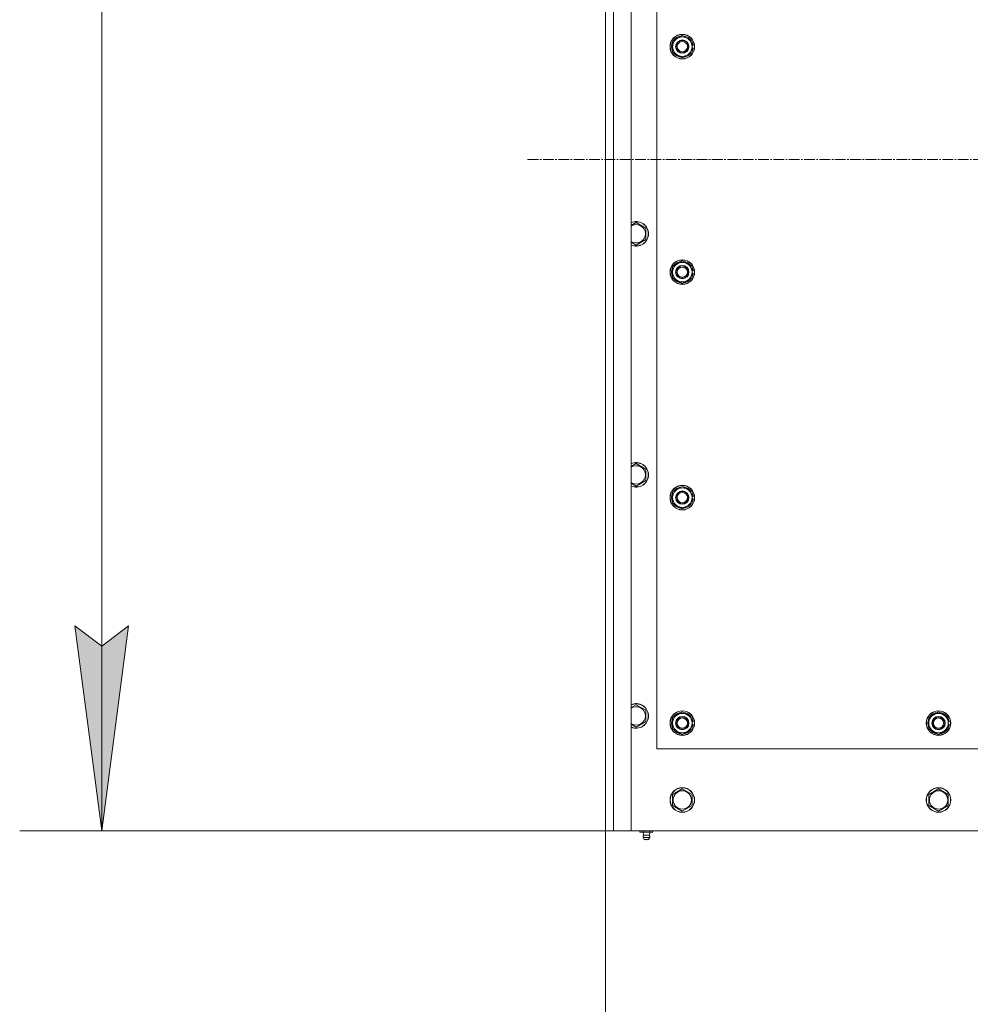
# Model space of a CAD drawing. Units: millimetres. Extents: x 0 to 17338, y -6 to 11880.
# Drawn here: x 2081 to 3009, y 1122 to 2083 of the extents above; entities that cross this region are included whole.
import ezdxf

# ---------------------------------------------------------------- set-up
doc = ezdxf.new("R2010")
doc.units = ezdxf.units.MM
doc.linetypes.add('K5LT_AXLED', pattern=[14.990065, 10.490065, -1.5, 1.5, -1.5])
doc.linetypes.add('K5LT_THIN', pattern=[0])
for name, color, linetype, true_color in [('DIM', 6, 'Continuous', 0xff00ff), ('OSI', 2, 'Continuous', 0xffff00), ('R', 1, 'Continuous', 0xff0000), ('WELDING', 7, 'Continuous', 0xffffff)]:
    doc.layers.add(name, color=color, linetype=linetype, true_color=true_color)

msp = doc.modelspace()

# ---------------------------------------------------------------- hatches: boundary and pattern name
at = {"layer": 'DIM'}
msp.add_hatch(color=7, dxfattribs=at).paths.add_polyline_path([(2160.98, 1291.3), (2187.31, 1491.3), (2160.98, 1471.3), (2134.65, 1491.3)])

# ---------------------------------------------------------------- linework, layer by layer
at = {"layer": 'DIM', "color": 7, "linetype": 'K5LT_THIN', "lineweight": 13}
for p, q in [((2160.98, 2917.3), (2160.98, 1291.3)), ((2160.98, 1291.3), (2134.65, 1491.3)), ((2134.65, 1491.3), (2160.98, 1471.3)), ((2160.98, 1471.3), (2187.31, 1491.3)), ((2187.31, 1491.3), (2160.98, 1291.3)), ((2652.54, 1291.3), (2080.98, 1291.3)), ((2652.54, 1291.3), (2652.54, 619.18))]:
    msp.add_line(p, q, dxfattribs=at)
at = {"layer": 'OSI', "color": 30, "linetype": 'K5LT_AXLED', "lineweight": 13, "true_color": 0xff8000}
msp.add_line((2576.61, 1946.3), (4195.61, 1946.3), dxfattribs=at)
at = {"layer": 'R', "color": 7, "linetype": 'K5LT_THIN', "lineweight": 13}
for p, q in [((2652.54, 1291.3), (2652.54, 2891.3)), ((2660.54, 2891.3), (2660.54, 1291.3)), ((2677.54, 2891.3), (2677.54, 1291.3)), ((2652.54, 2621.3), (2652.54, 1361.3)), ((2702.54, 1371.3), (2702.54, 2521.3)), ((2718.04, 2061.79), (2727.54, 2067.27)), ((2727.54, 2067.27), (2737.04, 2061.79)), ((2718.04, 2056.3), (2718.04, 2061.79)), ((2718.04, 2050.82), (2718.04, 2056.3)), ((2737.04, 2061.79), (2737.04, 2056.3)), ((2737.04, 2057.43), (2737.98, 2057.43)), ((2737.04, 2056.3), (2737.04, 2050.82)), ((2727.54, 2045.33), (2718.04, 2050.82)), ((2737.04, 2050.82), (2727.54, 2045.33)), ((2738, 2055.29), (2737.04, 2055.29)), ((2737.82, 2054.12), (2737.04, 2054.12)), ((2682.54, 1884.67), (2692.04, 1879.19)), ((2692.04, 1879.19), (2692.04, 1873.7)), ((2692.04, 1873.7), (2692.04, 1868.22)), ((2682.54, 1862.73), (2677.54, 1865.62)), ((2692.04, 1868.22), (2682.54, 1862.73)), ((2718.04, 1841.79), (2727.54, 1847.27)), ((2727.54, 1847.27), (2737.04, 1841.79)), ((2718.04, 1836.3), (2718.04, 1841.79)), ((2718.04, 1830.82), (2718.04, 1836.3)), ((2737.04, 1841.79), (2737.04, 1836.3)), ((2737.04, 1837.43), (2737.98, 1837.43)), ((2737.04, 1836.3), (2737.04, 1830.82)), ((2738, 1835.29), (2737.04, 1835.29)), ((2727.54, 1825.33), (2718.04, 1830.82)), ((2737.04, 1830.82), (2727.54, 1825.33)), ((2737.82, 1834.12), (2737.04, 1834.12)), ((2682.54, 1649.47), (2692.04, 1643.99)), ((2692.04, 1643.99), (2692.04, 1638.5)), ((2692.04, 1638.5), (2692.04, 1633.02)), ((2682.54, 1627.53), (2677.54, 1630.42)), ((2692.04, 1633.02), (2682.54, 1627.53)), ((2718.04, 1621.79), (2727.54, 1627.27)), ((2727.54, 1627.27), (2737.04, 1621.79)), ((2718.04, 1616.3), (2718.04, 1621.79)), ((2718.04, 1610.82), (2718.04, 1616.3)), ((2737.04, 1621.79), (2737.04, 1616.3)), ((2737.04, 1617.43), (2737.98, 1617.43)), ((2737.04, 1616.3), (2737.04, 1610.82)), ((2738, 1615.29), (2737.04, 1615.29)), ((2737.82, 1614.12), (2737.04, 1614.12)), ((2727.54, 1605.33), (2718.04, 1610.82)), ((2737.04, 1610.82), (2727.54, 1605.33)), ((2682.54, 1414.27), (2692.04, 1408.79)), ((2692.04, 1408.79), (2692.04, 1403.3)), ((2692.04, 1403.3), (2692.04, 1397.82)), ((2718.04, 1401.79), (2727.54, 1407.27)), ((2727.54, 1407.27), (2737.04, 1401.79)), ((2968.04, 1401.79), (2977.54, 1407.27)), ((2977.54, 1407.27), (2987.04, 1401.79)), ((2682.54, 1392.33), (2677.54, 1395.22)), ((2692.04, 1397.82), (2682.54, 1392.33)), ((2718.04, 1396.3), (2718.04, 1401.79)), ((2718.04, 1390.82), (2718.04, 1396.3)), ((2737.04, 1401.79), (2737.04, 1396.3)), ((2737.04, 1397.43), (2737.98, 1397.43)), ((2737.04, 1396.3), (2737.04, 1390.82)), ((2738, 1395.29), (2737.04, 1395.29)), ((2737.82, 1394.12), (2737.04, 1394.12)), ((2968.04, 1396.3), (2968.04, 1401.79)), ((2968.04, 1390.82), (2968.04, 1396.3)), ((2987.04, 1401.79), (2987.04, 1396.3)), ((2987.04, 1397.43), (2987.98, 1397.43)), ((2987.04, 1396.3), (2987.04, 1390.82)), ((2988, 1395.29), (2987.04, 1395.29)), ((2987.82, 1394.12), (2987.04, 1394.12)), ((2727.54, 1385.33), (2718.04, 1390.82)), ((2737.04, 1390.82), (2727.54, 1385.33)), ((2977.54, 1385.33), (2968.04, 1390.82)), ((2987.04, 1390.82), (2977.54, 1385.33)), ((4002.54, 1371.3), (2702.54, 1371.3)), ((2652.54, 1361.3), (2652.54, 1343.3)), ((2652.54, 1343.3), (2652.54, 1299.3)), ((2718.04, 1326.79), (2727.54, 1332.27)), ((2718.04, 1315.82), (2718.04, 1326.79)), ((2727.54, 1332.27), (2737.04, 1326.79)), ((2737.04, 1326.79), (2737.04, 1321.3)), ((2968.04, 1326.79), (2977.54, 1332.27)), ((2968.04, 1315.82), (2968.04, 1326.79)), ((2977.54, 1332.27), (2987.04, 1326.79)), ((2987.04, 1326.79), (2987.04, 1321.3)), ((2737.04, 1321.3), (2737.04, 1315.82)), ((2987.04, 1321.3), (2987.04, 1315.82)), ((2727.54, 1310.33), (2718.04, 1315.82)), ((2737.04, 1315.82), (2727.54, 1310.33)), ((2977.54, 1310.33), (2968.04, 1315.82)), ((2987.04, 1315.82), (2977.54, 1310.33)), ((2660.54, 1291.3), (2652.54, 1291.3)), ((2677.54, 1291.3), (2660.54, 1291.3)), ((2677.54, 1291.3), (4027.54, 1291.3)), ((2686.19, 1291.3), (2686.19, 1289.8)), ((2686.19, 1289.8), (2689.37, 1289.8)), ((2689.9, 1287.05), (2689.05, 1289.8)), ((2689.37, 1291.3), (2689.37, 1289.8)), ((2689.37, 1289.8), (2695.72, 1289.8)), ((2695.18, 1287.05), (2696.03, 1289.8)), ((2695.72, 1291.3), (2695.72, 1289.8)), ((2695.72, 1289.8), (2698.9, 1289.8)), ((2698.9, 1291.3), (2698.9, 1289.8)), ((2690.44, 1282.8), (2689.35, 1284.57)), ((2689.35, 1284.57), (2695.74, 1284.57)), ((2689.9, 1287.05), (2695.18, 1287.05)), ((2694.64, 1282.8), (2690.44, 1282.8)), ((2694.64, 1282.8), (2695.74, 1284.57))]:
    msp.add_line(p, q, dxfattribs=at)
for centre, radius in [((2727.54, 2056.3), 12), ((2727.54, 2056.3), 11.83), ((2727.54, 2056.3), 6.5), ((2727.54, 2056.3), 6), ((2727.54, 2056.3), 5), ((2727.54, 1836.3), 12), ((2727.54, 1836.3), 11.83), ((2727.54, 1836.3), 6.5), ((2727.54, 1836.3), 6), ((2727.54, 1836.3), 5), ((2727.54, 1616.3), 12), ((2727.54, 1616.3), 11.83), ((2727.54, 1616.3), 6.5), ((2727.54, 1616.3), 6), ((2727.54, 1616.3), 5), ((2727.54, 1396.3), 12), ((2727.54, 1396.3), 11.83), ((2727.54, 1396.3), 6.5), ((2977.54, 1396.3), 12), ((2977.54, 1396.3), 11.83), ((2977.54, 1396.3), 6.5), ((2727.54, 1396.3), 6), ((2727.54, 1396.3), 5), ((2977.54, 1396.3), 6), ((2977.54, 1396.3), 5), ((2727.54, 1321.3), 12), ((2727.54, 1321.3), 11.83), ((2727.54, 1321.3), 8.97), ((2977.54, 1321.3), 12), ((2977.54, 1321.3), 11.83), ((2977.54, 1321.3), 8.97)]:
    msp.add_circle(centre, radius, dxfattribs=at)
for centre, radius, start, end in [((2727.54, 2056.3), 9.5, 0, 180), ((2727.54, 2056.3), 10.5, 94.79123, 145.20877), ((2727.54, 2056.3), 10.5, 34.79123, 85.20877), ((2727.54, 2056.3), 10.5, 154.79123, 205.21013), ((2727.54, 2056.3), 9.5, 180, 0), ((2727.54, 2056.3), 10.5, 6.18948, 25.20877), ((2727.54, 2056.3), 10.5, 214.79123, 265.20877), ((2727.54, 2056.3), 10.5, 274.79125, 325.20877), ((2727.54, 2056.3), 10.5, 334.79123, 348.02798), ((2727.54, 2056.3), 10.5, 348.02798, 354.46761), ((2682.54, 1873.7), 12, 0, 114.62432), ((2682.54, 1873.7), 11.83, 0, 115.00952), ((2682.54, 1873.7), 8.97, 0, 123.8664), ((2682.54, 1873.7), 11.83, 244.99048, 0), ((2682.54, 1873.7), 12, 245.37568, 0), ((2682.54, 1873.7), 8.97, 236.1336, 0), ((2727.54, 1836.3), 9.5, 0, 180), ((2727.54, 1836.3), 10.5, 94.79123, 145.20877), ((2727.54, 1836.3), 10.5, 34.79123, 85.20877), ((2727.54, 1836.3), 10.5, 154.79123, 205.21013), ((2727.54, 1836.3), 9.5, 180, 0), ((2727.54, 1836.3), 10.5, 6.18948, 25.20877), ((2727.54, 1836.3), 10.5, 348.02798, 354.46761), ((2727.54, 1836.3), 10.5, 214.79123, 265.20877), ((2727.54, 1836.3), 10.5, 274.79125, 325.20877), ((2727.54, 1836.3), 10.5, 334.79123, 348.02798), ((2682.54, 1638.5), 12, 0, 114.62432), ((2682.54, 1638.5), 11.83, 0, 115.00952), ((2682.54, 1638.5), 8.97, 0, 123.8664), ((2682.54, 1638.5), 8.97, 236.1336, 0), ((2682.54, 1638.5), 11.83, 244.99048, 0), ((2682.54, 1638.5), 12, 245.37568, 0), ((2727.54, 1616.3), 9.5, 0, 180), ((2727.54, 1616.3), 10.5, 94.79123, 145.20877), ((2727.54, 1616.3), 10.5, 34.79123, 85.20877), ((2727.54, 1616.3), 10.5, 154.79123, 205.21013), ((2727.54, 1616.3), 9.5, 180, 0), ((2727.54, 1616.3), 10.5, 6.18948, 25.20877), ((2727.54, 1616.3), 10.5, 334.79123, 348.02798), ((2727.54, 1616.3), 10.5, 348.02798, 354.46761), ((2727.54, 1616.3), 10.5, 214.79123, 265.20877), ((2727.54, 1616.3), 10.5, 274.79125, 325.20877), ((2682.54, 1403.3), 12, 0, 114.62432), ((2682.54, 1403.3), 11.83, 0, 115.00952), ((2682.54, 1403.3), 8.97, 0, 123.8664), ((2682.54, 1403.3), 11.83, 244.99048, 0), ((2682.54, 1403.3), 12, 245.37568, 0), ((2682.54, 1403.3), 8.97, 236.1336, 0), ((2727.54, 1396.3), 9.5, 0, 180), ((2727.54, 1396.3), 10.5, 94.79123, 145.20877), ((2727.54, 1396.3), 10.5, 34.79123, 85.20877), ((2977.54, 1396.3), 9.5, 0, 180), ((2977.54, 1396.3), 10.5, 94.79123, 145.20877), ((2977.54, 1396.3), 10.5, 34.79123, 85.20877), ((2727.54, 1396.3), 10.5, 154.79123, 205.21013), ((2727.54, 1396.3), 9.5, 180, 0), ((2727.54, 1396.3), 10.5, 6.18948, 25.20877), ((2727.54, 1396.3), 10.5, 334.79123, 348.02798), ((2727.54, 1396.3), 10.5, 348.02798, 354.46761), ((2977.54, 1396.3), 10.5, 154.79123, 205.21013), ((2977.54, 1396.3), 9.5, 180, 0), ((2977.54, 1396.3), 10.5, 6.18948, 25.20877), ((2977.54, 1396.3), 10.5, 334.79123, 348.02798), ((2977.54, 1396.3), 10.5, 348.02798, 354.46761), ((2727.54, 1396.3), 10.5, 214.79123, 265.20877), ((2727.54, 1396.3), 10.5, 274.79125, 325.20877), ((2977.54, 1396.3), 10.5, 214.79123, 265.20877), ((2977.54, 1396.3), 10.5, 274.79125, 325.20877), ((2692.55, 1285.16), 3.25, 144.3846, 190.43929), ((2692.54, 1284), 1.5, 233.1301, 270), ((2692.54, 1284), 1.5, 270, 306.8699), ((2692.54, 1285.16), 3.25, 349.56071, 35.6154)]:
    msp.add_arc(centre, radius, start, end, dxfattribs=at)
at = {"layer": 'WELDING', "color": 7, "linetype": 'K5LT_THIN', "lineweight": 13}
for p, q in [((2677.54, 1881.78), (2682.54, 1884.67)), ((2677.54, 1646.58), (2682.54, 1649.47)), ((2677.54, 1411.38), (2682.54, 1414.27))]:
    msp.add_line(p, q, dxfattribs=at)

doc.saveas('drawing.dxf')
